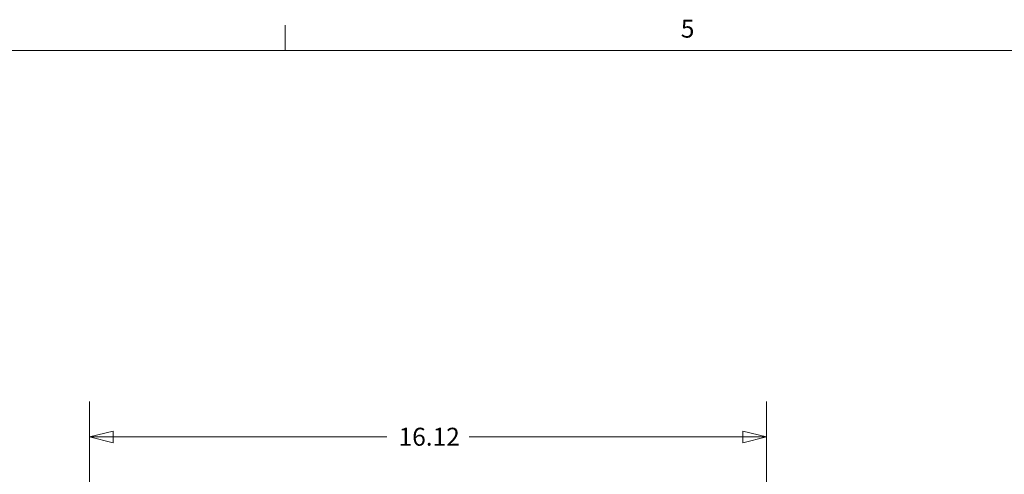
# Model space of a CAD drawing. Units: inches. Extents: x 0 to 153, y 3 to 96.
# Drawn here: x 51 to 75, y 84 to 95 of the extents above; entities that cross this region are included whole.
import ezdxf

# ---------------------------------------------------------------- set-up
doc = ezdxf.new("R2010")
doc.units = ezdxf.units.IN
doc.header["$LTSCALE"] = 4.5
doc.header["$MEASUREMENT"] = 0
doc.layers.add('Border (ANSI)', color=7, linetype='Continuous', lineweight=9)
doc.layers.add('Dimension (ANSI)', color=7, linetype='Continuous', lineweight=9)
doc.styles.add('Note Text (ANSI)', font='arial.ttf')
doc.dimstyles.new('.XX', dxfattribs={"dimscale": 4.5, "dimtxt": 0.095, "dimasz": 0.125, "dimexe": 0.1875, "dimexo": 0.0625, "dimgap": 0.0625, "dimtad": 0, "dimtih": 1, "dimtoh": 1, "dimrnd": 1e-08, "dimzin": 0, "dimdsep": 46, "dimtxsty": 'Note Text (ANSI)', "dimblk": 'Filled-1', "dimcen": 0.09, "dimdle": 0.45, "dimclrd": 256, "dimclre": 256, "dimclrt": 256, "dimadec": 0, "dimazin": 1, "dimtfac": 1.263158, "dimtofl": 0, "dimtmove": 0, "dimatfit": 3, "dimfxl": 1, "dimtolj": 1, "dimtzin": 4, "dimlwd": -1, "dimlwe": -1, "dimarcsym": 0})

# ---------------------------------------------------------------- blocks, each defined once
blk = doc.blocks.new('Borders Default Border')
at = {"layer": 'Border (ANSI)'}
blk.add_line((12.75, 21), (12.75, 21.135), dxfattribs=at)
at = {"layer": 'Border (ANSI)', "flags": 128}
blk.add_lwpolyline([(0.5, 1), (0.5, 21), (33.5, 21), (33.5, 1), (0.5, 1)], dxfattribs=at)
at = {"layer": 'Border (ANSI)', "insert": (14.8439, 21.0384), "char_height": 0.095, "attachment_point": 7, "style": 'Note Text (ANSI)'}
blk.add_mtext('5', dxfattribs=at)
blk = doc.blocks.new('Filled-1')
at = {"color": 0}
for p, q in [((0, 0), (-1, 0.25)), ((-1, 0.25), (-1, -0.25)), ((-1, 0), (0, 0)), ((-1, -0.25), (0, 0))]:
    blk.add_line(p, q, dxfattribs=at)
at = {"color": 0, "flags": 128}
blk.add_lwpolyline([(-1, -0.25), (0, 0), (-1, 0.25), (-1, -0.25)], dxfattribs=at)
at = {"color": 0}
blk.add_solid([(-1, -0.25), (0, 0), (-1, 0.25), (-1, -0.25)], dxfattribs=at)
blk = doc.blocks.new('*D46')
at = {"layer": 'Defpoints', "color": 0, "transparency": 16777216}
for p in [(52.715, 85.3), (52.715, 81.226), (68.836, 81.226)]:
    blk.add_point(p, dxfattribs=at)
at = {"layer": 'Dimension (ANSI)', "transparency": 16777216}
for p, q in [((52.715, 81.507), (52.715, 86.144)), ((68.836, 81.507), (68.836, 86.144)), ((53.278, 85.3), (59.796, 85.3)), ((68.274, 85.3), (61.756, 85.3))]:
    blk.add_line(p, q, dxfattribs=at)
at = {"layer": 'Dimension (ANSI)', "transparency": 16777216, "xscale": 0.5625, "yscale": 0.5625, "zscale": 0.5625, "rotation": 180}
blk.add_blockref('Filled-1', (52.715, 85.3), dxfattribs=at)
at = {"layer": 'Dimension (ANSI)', "transparency": 16777216, "xscale": 0.5625, "yscale": 0.5625, "zscale": 0.5625}
blk.add_blockref('Filled-1', (68.836, 85.3), dxfattribs=at)
at = {"layer": 'Dimension (ANSI)', "transparency": 16777216, "insert": (60.077, 85.518), "char_height": 0.4275, "attachment_point": 1, "style": 'Note Text (ANSI)'}
blk.add_mtext('\\A1;16.12', dxfattribs=at)

msp = doc.modelspace()

# ---------------------------------------------------------------- block references
at = {"xscale": 4.5, "yscale": 4.5, "zscale": 4.5}
msp.add_blockref('Borders Default Border', (0, 0), dxfattribs=at)

# ---------------------------------------------------------------- dimensions: what is measured, and where the dimension line sits
at = {"layer": 'Dimension (ANSI)'}
dim = msp.add_linear_dim(base=(52.7153, 85.3001), p1=(68.8362, 81.2258), p2=(52.7153, 81.2258), angle=180, dimstyle='.XX', override={"dimgap": 0.0625, "dimtih": 0, "dimtoh": 0, "dimdec": 2, "dimtol": 0, "dimlim": 0, "dimtp": 0, "dimtm": 0, "dimtdec": 2, "dimatfit": 1}, dxfattribs=at)
dim.commit()
dim.dimension.update_dxf_attribs({"geometry": '*D46', "text_midpoint": (60.7758, 85.3001), "dimtype": 160})

doc.saveas('drawing.dxf')
